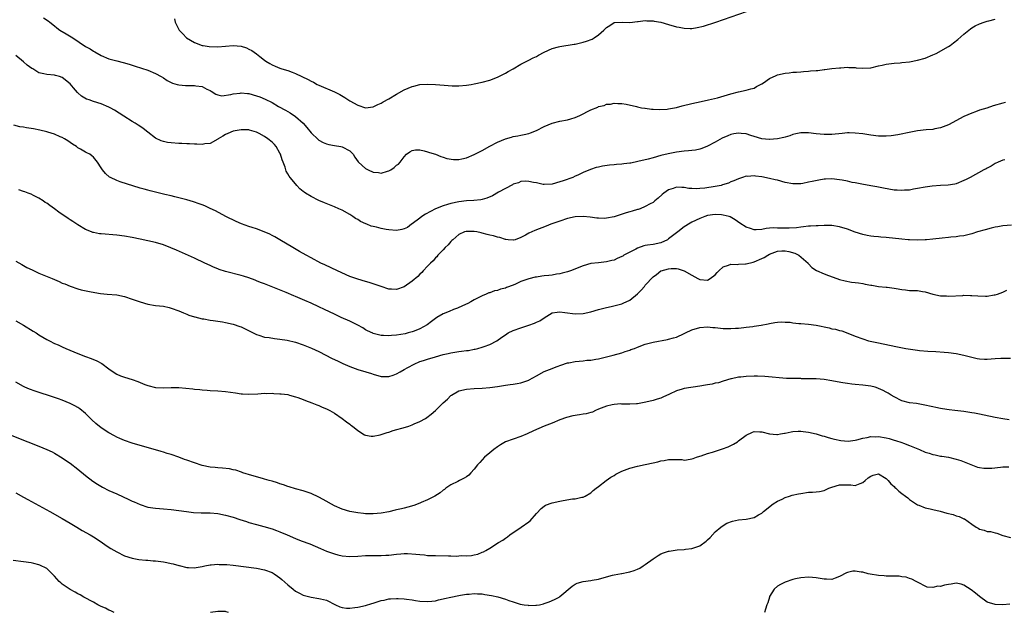
# Model space of a CAD drawing. Units: inches. Extents: x 2589000 to 2592000, y 1518000 to 1521000.
# Drawn here: x 2591300 to 2591553, y 1519351 to 1519504 of the extents above; entities that cross this region are included whole.
import ezdxf

# ---------------------------------------------------------------- set-up
doc = ezdxf.new("R2010")
doc.units = ezdxf.units.IN
doc.header["$MEASUREMENT"] = 0
doc.layers.add('LD25891518_10ft', color=82, linetype='Continuous')

msp = doc.modelspace()

# ---------------------------------------------------------------- linework, layer by layer
at = {"layer": 'LD25891518_10ft'}
for points, elevation in [([(2591339.9, 1519503.9), (2591340.08, 1519503), (2591341, 1519501.14), (2591341.05, 1519501), (2591342.04, 1519500.04), (2591342.94, 1519499), (2591345, 1519497.78), (2591347, 1519497.04), (2591347.2, 1519497), (2591348.78, 1519496.78), (2591351, 1519496.71), (2591355, 1519496.98), (2591357, 1519496.82), (2591358.38, 1519496.38), (2591359, 1519496.11), (2591359.75, 1519495.75), (2591361, 1519494.86), (2591361.8, 1519494.2), (2591363, 1519493.24), (2591363.36, 1519493), (2591364.42, 1519492.42), (2591365, 1519492.03), (2591365.73, 1519491.73), (2591367, 1519491.17), (2591367.46, 1519491), (2591369, 1519490.55), (2591370.17, 1519490.17), (2591371, 1519489.8), (2591372.66, 1519489), (2591374.29, 1519488.29), (2591375, 1519487.86), (2591375.61, 1519487.61), (2591376.61, 1519487), (2591377, 1519486.8), (2591381, 1519485.12), (2591382.4, 1519484.4), (2591383.67, 1519483.67), (2591385, 1519482.81), (2591387, 1519481.68), (2591389, 1519480.99), (2591391, 1519481.2), (2591392.19, 1519481.81), (2591393, 1519482.15), (2591393.52, 1519482.48), (2591395, 1519483.31), (2591397, 1519484.48), (2591399, 1519485.58), (2591400, 1519486), (2591401, 1519486.45), (2591401.45, 1519486.55), (2591403, 1519486.96), (2591405, 1519487.07), (2591407, 1519486.95), (2591409.23, 1519486.77), (2591411.35, 1519486.65), (2591413, 1519486.67), (2591415, 1519486.83), (2591416.18, 1519487), (2591417, 1519487.13), (2591419, 1519487.56), (2591421, 1519488.13), (2591423, 1519488.86), (2591423.32, 1519489), (2591425, 1519489.88), (2591425.7, 1519490.3), (2591427.01, 1519491), (2591429, 1519492.22), (2591430.51, 1519493), (2591431, 1519493.22), (2591432.16, 1519493.84), (2591433, 1519494.2), (2591433.51, 1519494.49), (2591435, 1519495.28), (2591437, 1519496.24), (2591438.71, 1519496.71), (2591439, 1519496.8), (2591442.66, 1519497.34), (2591443, 1519497.39), (2591444.3, 1519497.7), (2591445, 1519497.87), (2591445.86, 1519498.14), (2591447.31, 1519498.69), (2591447.87, 1519499), (2591449, 1519499.8), (2591450.33, 1519501), (2591450.69, 1519501.31), (2591451, 1519501.69), (2591451.87, 1519502.13), (2591453, 1519502.91), (2591455.04, 1519503.04), (2591457, 1519502.97), (2591459, 1519503.19), (2591459.19, 1519503.19), (2591461, 1519503.45), (2591461.38, 1519503.38), (2591463, 1519503.38), (2591463.29, 1519503.29), (2591465, 1519503.01), (2591467, 1519502.4), (2591469, 1519501.81), (2591469.7, 1519501.7), (2591471, 1519501.44), (2591472.58, 1519501.42), (2591473, 1519501.43), (2591474.38, 1519501.62), (2591476, 1519502), (2591479.12, 1519503), (2591489, 1519506.44)], 8340), ([(2591306.13, 1519504.13), (2591307.38, 1519503.38), (2591307.81, 1519503), (2591309, 1519502.1), (2591309.56, 1519501.56), (2591310.35, 1519501), (2591310.75, 1519500.75), (2591311, 1519500.65), (2591312.02, 1519500.02), (2591313.29, 1519499.29), (2591313.69, 1519499), (2591317, 1519496.76), (2591318.14, 1519496.14), (2591319, 1519495.58), (2591319.39, 1519495.39), (2591321, 1519494.47), (2591323, 1519493.62), (2591325, 1519493.05), (2591326.62, 1519492.62), (2591328.17, 1519492.17), (2591329.71, 1519491.71), (2591333, 1519490.64), (2591335, 1519489.81), (2591336.42, 1519489), (2591337, 1519488.65), (2591337.99, 1519487.99), (2591339, 1519487.49), (2591339.35, 1519487.35), (2591340.58, 1519487), (2591341, 1519486.86), (2591342.72, 1519486.72), (2591343.32, 1519486.68), (2591345, 1519486.7), (2591345.38, 1519486.62), (2591347, 1519486.43), (2591348.2, 1519485.8), (2591349, 1519485.44), (2591349.28, 1519485.28), (2591350.46, 1519484.46), (2591351, 1519484.29), (2591352.08, 1519484.08), (2591354.36, 1519484.36), (2591355, 1519484.56), (2591356.73, 1519484.73), (2591357, 1519484.79), (2591358.62, 1519484.62), (2591359, 1519484.62), (2591361, 1519484.08), (2591361.8, 1519483.8), (2591363.21, 1519483.21), (2591365, 1519482.3), (2591366.65, 1519481.35), (2591368.39, 1519480.39), (2591369, 1519480.01), (2591369.65, 1519479.65), (2591371, 1519478.77), (2591373.01, 1519477.01), (2591373.92, 1519475.92), (2591375, 1519474.55), (2591376.8, 1519472.8), (2591377, 1519472.65), (2591378.08, 1519472.08), (2591379, 1519471.66), (2591379.54, 1519471.54), (2591381, 1519471.24), (2591382.67, 1519471), (2591383, 1519470.93), (2591385, 1519469.93), (2591385.84, 1519469), (2591386.27, 1519468.27), (2591387.09, 1519467.09), (2591387.18, 1519467), (2591389, 1519465.34), (2591389.7, 1519465), (2591391, 1519464.43), (2591392.33, 1519464.33), (2591393, 1519464.15), (2591394.68, 1519464.68), (2591395, 1519464.72), (2591395.52, 1519465), (2591396.42, 1519465.58), (2591397, 1519466.17), (2591397.5, 1519466.5), (2591397.97, 1519467), (2591399, 1519468.39), (2591399.59, 1519469), (2591400.39, 1519469.61), (2591401, 1519470), (2591401.86, 1519470.14), (2591403, 1519470.12), (2591404.12, 1519469.88), (2591405, 1519469.61), (2591405.44, 1519469.44), (2591407.02, 1519469), (2591408.43, 1519468.43), (2591409, 1519468.28), (2591409.94, 1519467.94), (2591411.69, 1519467.68), (2591413, 1519467.7), (2591413.83, 1519467.83), (2591415, 1519468.09), (2591417, 1519468.93), (2591419, 1519469.99), (2591421, 1519471.1), (2591423, 1519472.16), (2591425, 1519473), (2591426.55, 1519473.45), (2591427, 1519473.56), (2591428.2, 1519473.8), (2591429, 1519473.92), (2591429.86, 1519474.14), (2591431, 1519474.35), (2591431.46, 1519474.54), (2591433, 1519475.09), (2591435, 1519476.18), (2591437, 1519477.06), (2591439, 1519477.55), (2591441, 1519477.87), (2591441.85, 1519478.15), (2591443, 1519478.48), (2591444.13, 1519479), (2591447, 1519480.45), (2591448.82, 1519481.18), (2591449, 1519481.28), (2591450.41, 1519481.59), (2591451, 1519481.87), (2591452.08, 1519481.92), (2591453, 1519482.19), (2591453.91, 1519482.09), (2591455, 1519482.12), (2591456.11, 1519481.89), (2591458.7, 1519481.3), (2591459, 1519481.2), (2591460.01, 1519481), (2591460.86, 1519480.86), (2591461, 1519480.85), (2591462.63, 1519480.63), (2591463, 1519480.63), (2591464.54, 1519480.54), (2591466.65, 1519480.65), (2591467, 1519480.69), (2591469, 1519481.03), (2591470.53, 1519481.47), (2591473, 1519482.12), (2591475.36, 1519482.64), (2591477.26, 1519483), (2591479.57, 1519483.57), (2591483, 1519484.6), (2591485, 1519485.1), (2591487, 1519485.51), (2591488.15, 1519485.85), (2591489, 1519486.07), (2591489.58, 1519486.42), (2591491, 1519487.15), (2591491.4, 1519487.4), (2591493, 1519488.48), (2591494.67, 1519489.33), (2591495, 1519489.43), (2591497, 1519489.9), (2591498.06, 1519489.94), (2591499, 1519490.12), (2591499.89, 1519490.11), (2591501, 1519490.28), (2591501.7, 1519490.3), (2591503, 1519490.44), (2591503.54, 1519490.46), (2591505, 1519490.61), (2591505.39, 1519490.61), (2591507, 1519490.83), (2591507.17, 1519490.83), (2591509, 1519491.07), (2591511, 1519491.3), (2591511.28, 1519491.28), (2591513, 1519491.42), (2591513.36, 1519491.36), (2591515, 1519491.32), (2591515.28, 1519491.28), (2591517, 1519491.17), (2591519, 1519491.31), (2591521, 1519491.75), (2591521.98, 1519491.98), (2591523, 1519492.17), (2591524.38, 1519492.38), (2591525, 1519492.43), (2591526.59, 1519492.59), (2591527, 1519492.61), (2591529, 1519492.84), (2591531, 1519493.2), (2591533, 1519493.79), (2591535, 1519494.61), (2591535.85, 1519495), (2591539, 1519496.73), (2591539.47, 1519497), (2591540.33, 1519497.67), (2591541.41, 1519498.59), (2591543, 1519499.97), (2591544.69, 1519501.31), (2591545, 1519501.53), (2591545.91, 1519502.09), (2591547, 1519502.64), (2591548.19, 1519503), (2591549, 1519503.26), (2591549.41, 1519503.41), (2591551, 1519503.81)], 8350), ([(2591553.66, 1519482.34), (2591553, 1519482.18), (2591550.55, 1519481.45), (2591548.92, 1519480.92), (2591547, 1519480.35), (2591545.93, 1519479.93), (2591545, 1519479.61), (2591543, 1519478.7), (2591539, 1519476.63), (2591537, 1519475.83), (2591535.54, 1519475.54), (2591535, 1519475.42), (2591533.27, 1519475.27), (2591531, 1519475.02), (2591529.31, 1519474.69), (2591526.02, 1519473.98), (2591524.27, 1519473.73), (2591523, 1519473.65), (2591522.37, 1519473.63), (2591521, 1519473.66), (2591519, 1519473.9), (2591517, 1519474.24), (2591515, 1519474.48), (2591513.5, 1519474.5), (2591513, 1519474.49), (2591511.63, 1519474.37), (2591509, 1519474.09), (2591507, 1519474.08), (2591505, 1519474.28), (2591503, 1519474.53), (2591501, 1519474.53), (2591499.76, 1519474.24), (2591499, 1519474.09), (2591498.22, 1519473.78), (2591497, 1519473.44), (2591496.67, 1519473.33), (2591495, 1519472.98), (2591493, 1519472.82), (2591492.84, 1519472.84), (2591491, 1519473), (2591489, 1519473.61), (2591488.17, 1519473.83), (2591487, 1519474.23), (2591485.63, 1519474.37), (2591485, 1519474.46), (2591483.75, 1519474.25), (2591483, 1519474.11), (2591482.2, 1519473.8), (2591480.81, 1519473.19), (2591479, 1519472.16), (2591477, 1519471.06), (2591475.52, 1519470.48), (2591475, 1519470.3), (2591473.9, 1519470.1), (2591473, 1519469.98), (2591472.11, 1519469.89), (2591471, 1519469.82), (2591469, 1519469.56), (2591466.88, 1519469.12), (2591465, 1519468.65), (2591463, 1519468.12), (2591461.78, 1519467.78), (2591459.11, 1519467.11), (2591457.24, 1519466.76), (2591457, 1519466.68), (2591455.46, 1519466.54), (2591455, 1519466.43), (2591453.63, 1519466.37), (2591453, 1519466.29), (2591451.78, 1519466.22), (2591450.03, 1519465.97), (2591449, 1519465.73), (2591448.39, 1519465.61), (2591446.9, 1519465.1), (2591445, 1519464.32), (2591443.64, 1519463.64), (2591443, 1519463.34), (2591442.36, 1519463), (2591439.83, 1519462.17), (2591439, 1519461.87), (2591437, 1519461.32), (2591435, 1519461.22), (2591434.74, 1519461.26), (2591433, 1519461.62), (2591432.26, 1519461.74), (2591431, 1519462.04), (2591430.08, 1519462.08), (2591429, 1519461.96), (2591428.35, 1519461.65), (2591427, 1519461.29), (2591426.83, 1519461.17), (2591425, 1519460.22), (2591423.25, 1519459.25), (2591421.68, 1519458.32), (2591420.27, 1519457.73), (2591419, 1519457.38), (2591418.69, 1519457.31), (2591416.89, 1519457.11), (2591414.98, 1519457.02), (2591413, 1519456.79), (2591411, 1519456.37), (2591410.07, 1519456.06), (2591409, 1519455.77), (2591407.03, 1519454.97), (2591404.44, 1519453.56), (2591403.5, 1519453), (2591403, 1519452.59), (2591401, 1519451.09), (2591400.84, 1519451), (2591399.81, 1519450.19), (2591399, 1519449.82), (2591398.38, 1519449.62), (2591397, 1519449.42), (2591395, 1519449.51), (2591394.36, 1519449.64), (2591393, 1519449.87), (2591391.8, 1519450.2), (2591391, 1519450.37), (2591390.5, 1519450.5), (2591389.34, 1519451), (2591389.09, 1519451.09), (2591387.73, 1519451.73), (2591387, 1519452.19), (2591386.48, 1519452.48), (2591385.77, 1519453), (2591385, 1519453.47), (2591383, 1519454.58), (2591382.13, 1519455), (2591381, 1519455.5), (2591378.5, 1519456.5), (2591377, 1519457.14), (2591375, 1519458.12), (2591373.54, 1519459), (2591373.23, 1519459.23), (2591373, 1519459.44), (2591372.15, 1519460.15), (2591371.33, 1519461), (2591371, 1519461.37), (2591369.66, 1519463), (2591369.35, 1519463.35), (2591369, 1519464.01), (2591368.61, 1519464.62), (2591368.5, 1519465), (2591368.34, 1519465.66), (2591367.8, 1519467), (2591367.55, 1519467.55), (2591367.16, 1519469), (2591367, 1519469.32), (2591366.05, 1519471), (2591365.56, 1519471.56), (2591365, 1519472.1), (2591363.9, 1519473), (2591363, 1519473.61), (2591361.68, 1519474.32), (2591361, 1519474.66), (2591359.19, 1519475.19), (2591359, 1519475.26), (2591357, 1519475.34), (2591355, 1519475), (2591353.6, 1519474.4), (2591353, 1519474.09), (2591352.3, 1519473.7), (2591351.14, 1519473), (2591351, 1519472.89), (2591349, 1519471.82), (2591347.7, 1519471.7), (2591347, 1519471.52), (2591345.62, 1519471.62), (2591345, 1519471.58), (2591343.69, 1519471.69), (2591343, 1519471.7), (2591341.79, 1519471.79), (2591341, 1519471.81), (2591339, 1519471.95), (2591338.08, 1519472.08), (2591337, 1519472.3), (2591336.47, 1519472.47), (2591335, 1519473.19), (2591333, 1519474.69), (2591332.62, 1519475), (2591331.7, 1519475.7), (2591330.51, 1519476.51), (2591329.74, 1519477), (2591329, 1519477.44), (2591326.8, 1519478.8), (2591325.6, 1519479.6), (2591324.39, 1519480.39), (2591323.35, 1519481), (2591323, 1519481.18), (2591321, 1519481.96), (2591319, 1519482.58), (2591317.92, 1519483), (2591317.23, 1519483.23), (2591315.93, 1519483.93), (2591315, 1519484.82), (2591314.9, 1519484.9), (2591313.89, 1519486.11), (2591313, 1519487.14), (2591311, 1519488.76), (2591310.3, 1519489), (2591309.28, 1519489.28), (2591309, 1519489.34), (2591307, 1519489.53), (2591306.27, 1519489.73), (2591305, 1519490.01), (2591303.38, 1519491), (2591303.13, 1519491.13), (2591301.96, 1519491.96), (2591301, 1519492.83), (2591299, 1519494.45)], 8360), ([(2591553.54, 1519467.54), (2591553, 1519467.48), (2591551.77, 1519467), (2591551, 1519466.61), (2591550.02, 1519465.98), (2591549, 1519465.46), (2591548.72, 1519465.28), (2591548.15, 1519465), (2591544.6, 1519463), (2591543.53, 1519462.47), (2591543, 1519462.22), (2591541, 1519461.43), (2591540.66, 1519461.34), (2591538.97, 1519461.03), (2591536.95, 1519460.95), (2591534.81, 1519460.81), (2591533, 1519460.55), (2591531, 1519460.17), (2591530, 1519460), (2591529, 1519459.8), (2591527.74, 1519459.74), (2591527, 1519459.65), (2591525.78, 1519459.78), (2591525, 1519459.8), (2591522.26, 1519460.26), (2591521, 1519460.53), (2591520.59, 1519460.59), (2591519, 1519460.9), (2591516.72, 1519461.28), (2591515, 1519461.62), (2591514.24, 1519461.76), (2591513, 1519462.07), (2591511.69, 1519462.31), (2591511, 1519462.46), (2591509, 1519462.66), (2591507.39, 1519462.61), (2591507, 1519462.58), (2591505.63, 1519462.37), (2591503.97, 1519462.03), (2591503, 1519461.8), (2591501.5, 1519461.5), (2591501, 1519461.42), (2591499, 1519461.36), (2591497, 1519461.74), (2591495, 1519462.3), (2591494.41, 1519462.41), (2591493, 1519462.81), (2591491, 1519463.19), (2591489.35, 1519463.35), (2591489, 1519463.42), (2591487.32, 1519463.32), (2591487, 1519463.33), (2591486, 1519463), (2591485, 1519462.72), (2591483.82, 1519462.18), (2591483, 1519461.88), (2591482.4, 1519461.6), (2591480.9, 1519461.1), (2591480.49, 1519461), (2591479, 1519460.73), (2591476.31, 1519460.31), (2591475, 1519460.18), (2591474.12, 1519460.12), (2591473, 1519460.2), (2591472.21, 1519460.21), (2591471, 1519460.46), (2591470.41, 1519460.41), (2591469, 1519460.5), (2591468.19, 1519460.19), (2591467, 1519459.81), (2591465.74, 1519459), (2591465.34, 1519458.66), (2591464.32, 1519457.68), (2591463.5, 1519457), (2591463, 1519456.62), (2591462.22, 1519456.22), (2591461, 1519455.52), (2591459.72, 1519455), (2591459.18, 1519454.82), (2591459, 1519454.77), (2591457.66, 1519454.34), (2591457, 1519454.16), (2591456.11, 1519453.89), (2591453, 1519452.9), (2591451, 1519452.53), (2591450.51, 1519452.51), (2591449, 1519452.52), (2591448.55, 1519452.55), (2591446.79, 1519452.79), (2591445, 1519453), (2591443, 1519452.9), (2591441, 1519452.46), (2591439, 1519451.82), (2591436.72, 1519451), (2591435.5, 1519450.5), (2591432.59, 1519449.41), (2591431, 1519448.67), (2591430.21, 1519448.22), (2591429, 1519447.54), (2591427.51, 1519447), (2591427.11, 1519446.89), (2591427, 1519446.86), (2591425.72, 1519447), (2591425.09, 1519447.09), (2591425, 1519447.08), (2591423.57, 1519447.57), (2591423, 1519447.68), (2591421.97, 1519447.97), (2591421, 1519448.22), (2591420.35, 1519448.35), (2591419, 1519448.72), (2591418.74, 1519448.74), (2591417.65, 1519449), (2591417, 1519449.13), (2591416.86, 1519449.14), (2591415, 1519449.16), (2591414.87, 1519449.13), (2591414.47, 1519449), (2591413, 1519448.36), (2591411.45, 1519447), (2591411.23, 1519446.77), (2591411, 1519446.57), (2591410.29, 1519445.71), (2591409.55, 1519445), (2591409, 1519444.44), (2591407.66, 1519443), (2591407.37, 1519442.63), (2591407, 1519442.32), (2591406.41, 1519441.59), (2591405.77, 1519441), (2591405, 1519440.21), (2591403.86, 1519439), (2591403.47, 1519438.53), (2591403, 1519438.14), (2591402.45, 1519437.55), (2591401, 1519436.29), (2591399, 1519434.91), (2591397, 1519434.19), (2591395.73, 1519434.27), (2591395, 1519434.27), (2591393, 1519434.94), (2591391.48, 1519435.48), (2591389.95, 1519435.96), (2591389, 1519436.21), (2591387, 1519436.81), (2591385, 1519437.57), (2591381.79, 1519439), (2591378.53, 1519440.53), (2591377.54, 1519441), (2591375, 1519442.32), (2591373.72, 1519443), (2591372, 1519444), (2591370.3, 1519445), (2591367, 1519447), (2591365.72, 1519447.72), (2591365, 1519448.11), (2591364.4, 1519448.4), (2591362.94, 1519449.06), (2591361, 1519449.77), (2591359.82, 1519450.18), (2591359, 1519450.44), (2591357.12, 1519451.12), (2591355.74, 1519451.74), (2591353.11, 1519453), (2591350.43, 1519454.43), (2591349.07, 1519455.07), (2591347.7, 1519455.7), (2591347, 1519455.95), (2591346.25, 1519456.25), (2591344.75, 1519456.75), (2591343, 1519457.27), (2591341, 1519457.82), (2591339.94, 1519458.06), (2591339, 1519458.3), (2591337.34, 1519458.66), (2591335, 1519459.21), (2591333.61, 1519459.61), (2591333, 1519459.75), (2591332.04, 1519460.04), (2591331, 1519460.32), (2591325.88, 1519461.88), (2591325, 1519462.24), (2591323.42, 1519463), (2591323.15, 1519463.15), (2591322.07, 1519464.07), (2591321.31, 1519465), (2591321, 1519465.51), (2591320.02, 1519467), (2591319, 1519468.28), (2591318.61, 1519468.61), (2591318.06, 1519469), (2591317.34, 1519469.34), (2591317, 1519469.51), (2591315.7, 1519470.3), (2591315, 1519470.7), (2591314.65, 1519471), (2591313.64, 1519471.64), (2591312.45, 1519472.45), (2591311.6, 1519473), (2591311, 1519473.31), (2591310.48, 1519473.51), (2591309, 1519474.16), (2591307.3, 1519474.7), (2591307, 1519474.81), (2591305.24, 1519475.24), (2591303.55, 1519475.56), (2591303, 1519475.68), (2591301.81, 1519475.81), (2591301, 1519476.01), (2591300.09, 1519476.09), (2591298.52, 1519476.52)], 8370), ([(2591555.21, 1519450.79), (2591553, 1519450.62), (2591551.67, 1519450.33), (2591551, 1519450.23), (2591549.99, 1519449.99), (2591548.46, 1519449.54), (2591546.48, 1519449), (2591545, 1519448.49), (2591544.37, 1519448.37), (2591543, 1519447.99), (2591541.88, 1519447.88), (2591541, 1519447.72), (2591539.63, 1519447.63), (2591539, 1519447.56), (2591537.42, 1519447.42), (2591535, 1519447.15), (2591533.34, 1519447), (2591533, 1519446.97), (2591531, 1519446.9), (2591529, 1519446.97), (2591528.61, 1519447), (2591527, 1519447.14), (2591523, 1519447.54), (2591521.64, 1519447.64), (2591521, 1519447.71), (2591519.81, 1519447.81), (2591519, 1519447.93), (2591518.09, 1519448.09), (2591517, 1519448.31), (2591515, 1519448.94), (2591513, 1519449.7), (2591511, 1519450.35), (2591509, 1519450.66), (2591507.37, 1519450.63), (2591507, 1519450.65), (2591505.46, 1519450.54), (2591505, 1519450.54), (2591503.54, 1519450.46), (2591503, 1519450.46), (2591501.69, 1519450.31), (2591501, 1519450.28), (2591499.91, 1519450.09), (2591498.03, 1519449.97), (2591497, 1519449.95), (2591495.99, 1519450.01), (2591495, 1519450.01), (2591493.94, 1519450.06), (2591493, 1519449.94), (2591492.07, 1519449.93), (2591491, 1519449.68), (2591489.54, 1519449.54), (2591489, 1519449.59), (2591488.07, 1519449.93), (2591487, 1519450.2), (2591485.31, 1519451.31), (2591484.16, 1519452.16), (2591482.88, 1519452.88), (2591482.55, 1519453), (2591481, 1519453.37), (2591480.62, 1519453.38), (2591479, 1519453.51), (2591477, 1519453.22), (2591476.33, 1519453), (2591475, 1519452.48), (2591473, 1519451.54), (2591472.11, 1519451), (2591471.43, 1519450.57), (2591471, 1519450.32), (2591469.34, 1519449), (2591469, 1519448.77), (2591467, 1519447.2), (2591466.69, 1519447), (2591465, 1519446.21), (2591463, 1519445.81), (2591461.58, 1519445.58), (2591461, 1519445.5), (2591460.59, 1519445.41), (2591459, 1519444.82), (2591458.58, 1519444.58), (2591457, 1519443.78), (2591455.51, 1519443), (2591455.19, 1519442.81), (2591455, 1519442.66), (2591453.8, 1519442.2), (2591453, 1519441.76), (2591452.36, 1519441.64), (2591451, 1519441.27), (2591449, 1519441.08), (2591447, 1519440.85), (2591445, 1519440.3), (2591441.77, 1519439), (2591441, 1519438.74), (2591439.63, 1519438.37), (2591439, 1519438.23), (2591438.12, 1519438.12), (2591437, 1519437.92), (2591436.21, 1519437.79), (2591435, 1519437.69), (2591434.39, 1519437.61), (2591433, 1519437.39), (2591432.65, 1519437.35), (2591431, 1519436.94), (2591429, 1519436.22), (2591427.58, 1519435.58), (2591427, 1519435.34), (2591425.31, 1519434.69), (2591425, 1519434.55), (2591423.75, 1519434.25), (2591423, 1519433.95), (2591422.18, 1519433.82), (2591421, 1519433.37), (2591420.71, 1519433.29), (2591420.09, 1519433), (2591419, 1519432.57), (2591417, 1519431.52), (2591416.11, 1519431), (2591415.38, 1519430.62), (2591414.01, 1519430.01), (2591412.64, 1519429.36), (2591411.68, 1519429), (2591410.55, 1519428.55), (2591409, 1519427.9), (2591407.38, 1519427), (2591407, 1519426.75), (2591406.02, 1519425.98), (2591404.87, 1519425.12), (2591403, 1519424.04), (2591401.5, 1519423.5), (2591401, 1519423.28), (2591399.95, 1519423), (2591399.19, 1519422.81), (2591397, 1519422.43), (2591395.67, 1519422.33), (2591395, 1519422.26), (2591393.64, 1519422.36), (2591393, 1519422.37), (2591391, 1519422.86), (2591390.9, 1519422.9), (2591389.55, 1519423.55), (2591389, 1519423.84), (2591388.29, 1519424.29), (2591387, 1519425.03), (2591385, 1519426.07), (2591382.77, 1519427), (2591381, 1519427.81), (2591378.46, 1519429), (2591377, 1519429.71), (2591375, 1519430.65), (2591373.38, 1519431.38), (2591371, 1519432.41), (2591370.58, 1519432.58), (2591368.58, 1519433.42), (2591365.2, 1519434.8), (2591363, 1519435.68), (2591362.03, 1519436.03), (2591361, 1519436.45), (2591360.58, 1519436.58), (2591359, 1519437.17), (2591357.59, 1519437.59), (2591357, 1519437.78), (2591353, 1519438.85), (2591351.37, 1519439.37), (2591351, 1519439.5), (2591349.94, 1519439.94), (2591349, 1519440.35), (2591347.66, 1519441), (2591345, 1519442.24), (2591340.35, 1519444.35), (2591338.95, 1519444.95), (2591337, 1519445.68), (2591335, 1519446.29), (2591333, 1519446.76), (2591331, 1519447.18), (2591329, 1519447.56), (2591327, 1519447.91), (2591325, 1519448.18), (2591321, 1519448.5), (2591320.55, 1519448.55), (2591319, 1519448.84), (2591318.87, 1519448.87), (2591318.53, 1519449), (2591317, 1519449.62), (2591315, 1519450.81), (2591313.68, 1519451.68), (2591313, 1519452.15), (2591312.48, 1519452.48), (2591310.13, 1519454.13), (2591309, 1519455), (2591307.8, 1519455.8), (2591307, 1519456.42), (2591306.62, 1519456.62), (2591306.08, 1519457), (2591305, 1519457.68), (2591303.57, 1519458.43), (2591303, 1519458.71), (2591302.24, 1519459), (2591301.32, 1519459.32), (2591301, 1519459.45), (2591299.81, 1519459.81)], 8380), ([(2591299, 1519441.5), (2591300.59, 1519440.59), (2591301.88, 1519439.88), (2591303.21, 1519439.21), (2591305, 1519438.4), (2591308.37, 1519437), (2591310.22, 1519436.22), (2591311, 1519435.85), (2591311.63, 1519435.63), (2591313, 1519435.04), (2591315, 1519434.36), (2591315.88, 1519434.12), (2591318.44, 1519433.56), (2591320.84, 1519433.16), (2591322.54, 1519433), (2591325, 1519432.81), (2591327, 1519432.39), (2591329, 1519431.7), (2591331, 1519430.97), (2591333, 1519430.4), (2591335, 1519430.09), (2591336.04, 1519429.96), (2591337, 1519429.86), (2591338.48, 1519429.52), (2591339, 1519429.42), (2591341, 1519428.67), (2591342.14, 1519428.14), (2591343, 1519427.86), (2591343.58, 1519427.58), (2591345, 1519427.18), (2591345.13, 1519427.13), (2591347, 1519426.67), (2591347.39, 1519426.61), (2591349, 1519426.29), (2591349.8, 1519426.2), (2591351, 1519425.99), (2591352.18, 1519425.82), (2591353, 1519425.68), (2591355, 1519425.24), (2591356.7, 1519424.7), (2591357, 1519424.58), (2591358.09, 1519424.09), (2591360.1, 1519423), (2591361, 1519422.56), (2591361.6, 1519422.4), (2591363, 1519421.95), (2591364.2, 1519421.8), (2591365.58, 1519421.58), (2591367, 1519421.42), (2591368.89, 1519421.11), (2591371, 1519420.62), (2591373, 1519419.96), (2591375.1, 1519419.1), (2591377, 1519418.21), (2591380.44, 1519416.44), (2591381.78, 1519415.78), (2591383.15, 1519415.15), (2591385, 1519414.34), (2591387, 1519413.6), (2591389.09, 1519413), (2591390.56, 1519412.56), (2591391, 1519412.39), (2591393, 1519411.81), (2591393.75, 1519411.75), (2591395, 1519411.77), (2591396.12, 1519412.12), (2591397, 1519412.47), (2591397.89, 1519413), (2591399, 1519413.57), (2591399.89, 1519414.11), (2591401.5, 1519415), (2591403, 1519415.63), (2591403.91, 1519415.91), (2591405, 1519416.27), (2591407, 1519416.82), (2591409, 1519417.42), (2591410.26, 1519417.74), (2591411, 1519417.91), (2591413, 1519418.2), (2591413.73, 1519418.27), (2591415, 1519418.45), (2591415.51, 1519418.49), (2591417, 1519418.79), (2591417.19, 1519418.81), (2591417.95, 1519419), (2591419, 1519419.3), (2591419.53, 1519419.53), (2591421, 1519420.05), (2591422.77, 1519421), (2591424.11, 1519421.89), (2591425, 1519422.55), (2591425.74, 1519423), (2591427, 1519423.62), (2591429, 1519424.33), (2591431, 1519424.98), (2591432.49, 1519425.51), (2591433, 1519425.76), (2591433.86, 1519426.14), (2591435, 1519426.92), (2591437, 1519428.14), (2591438.35, 1519428.35), (2591439, 1519428.47), (2591440.26, 1519428.26), (2591443, 1519427.88), (2591445, 1519427.99), (2591447, 1519428.43), (2591448.99, 1519429), (2591451, 1519429.54), (2591452.19, 1519429.81), (2591455, 1519430.53), (2591455.34, 1519430.66), (2591457, 1519431.42), (2591458.96, 1519433.04), (2591459.97, 1519434.03), (2591460.76, 1519435), (2591461, 1519435.28), (2591463, 1519437.42), (2591463.92, 1519438.08), (2591465, 1519438.98), (2591465.05, 1519439), (2591467, 1519439.52), (2591467.63, 1519439.63), (2591469, 1519439.58), (2591469.48, 1519439.48), (2591471, 1519438.96), (2591473, 1519437.84), (2591474.55, 1519437), (2591475, 1519436.79), (2591477, 1519436.61), (2591477.67, 1519437), (2591479, 1519437.97), (2591479.46, 1519438.54), (2591479.9, 1519439), (2591481, 1519440.03), (2591482.44, 1519440.44), (2591483, 1519440.71), (2591484.65, 1519440.65), (2591485, 1519440.71), (2591486.77, 1519440.77), (2591487, 1519440.81), (2591488.76, 1519441.24), (2591489, 1519441.28), (2591491, 1519442.13), (2591491.6, 1519442.4), (2591492.53, 1519443), (2591493, 1519443.26), (2591495, 1519444.05), (2591496.14, 1519444.14), (2591497, 1519444.17), (2591497.97, 1519443.98), (2591499.5, 1519443.5), (2591500.52, 1519443), (2591502.88, 1519441), (2591503, 1519440.83), (2591503.82, 1519439.82), (2591505.04, 1519439.04), (2591507, 1519438.23), (2591508.17, 1519437.83), (2591509.36, 1519437.36), (2591511, 1519436.77), (2591512.39, 1519436.39), (2591514.1, 1519436.1), (2591515, 1519436.03), (2591515.87, 1519435.87), (2591517, 1519435.7), (2591517.59, 1519435.59), (2591519, 1519435.28), (2591519.26, 1519435.26), (2591521.03, 1519434.97), (2591523, 1519434.81), (2591523.25, 1519434.75), (2591525, 1519434.54), (2591525.59, 1519434.41), (2591527, 1519434.15), (2591527.92, 1519434.08), (2591529, 1519433.95), (2591531, 1519433.89), (2591532.33, 1519433.67), (2591533, 1519433.61), (2591535, 1519433), (2591537, 1519432.59), (2591538.52, 1519432.52), (2591539, 1519432.48), (2591542.67, 1519432.67), (2591543, 1519432.7), (2591544.64, 1519432.64), (2591545, 1519432.67), (2591546.54, 1519432.54), (2591548.51, 1519432.51), (2591549, 1519432.48), (2591550.78, 1519432.78), (2591551, 1519432.8), (2591551.62, 1519433), (2591553, 1519433.52), (2591554.02, 1519433.98)], 8390), ([(2591299, 1519426.1), (2591301, 1519425), (2591303.49, 1519423.49), (2591304.24, 1519423), (2591305, 1519422.53), (2591307, 1519421.35), (2591307.66, 1519421), (2591309, 1519420.32), (2591309.92, 1519419.92), (2591311, 1519419.4), (2591311.92, 1519419), (2591315, 1519417.71), (2591317, 1519416.94), (2591318.42, 1519416.42), (2591319.85, 1519415.84), (2591321.15, 1519415.15), (2591323, 1519413.79), (2591324.11, 1519413), (2591325, 1519412.4), (2591325.99, 1519411.99), (2591327, 1519411.59), (2591329, 1519410.97), (2591330.47, 1519410.47), (2591332.27, 1519409.73), (2591333, 1519409.46), (2591335, 1519408.96), (2591337, 1519408.89), (2591339, 1519408.97), (2591341, 1519408.94), (2591342.77, 1519408.77), (2591344.58, 1519408.58), (2591345, 1519408.51), (2591346.41, 1519408.41), (2591347, 1519408.33), (2591348.27, 1519408.27), (2591349, 1519408.21), (2591351, 1519408.1), (2591353, 1519407.94), (2591355.59, 1519407.59), (2591357, 1519407.35), (2591357.34, 1519407.34), (2591359, 1519407.2), (2591361.33, 1519407.33), (2591363, 1519407.46), (2591363.44, 1519407.44), (2591365, 1519407.47), (2591365.42, 1519407.42), (2591367, 1519407.36), (2591367.31, 1519407.31), (2591369, 1519407.11), (2591369.45, 1519407), (2591371, 1519406.58), (2591371.63, 1519406.37), (2591373, 1519405.85), (2591373.58, 1519405.58), (2591375.24, 1519405), (2591376.46, 1519404.46), (2591377, 1519404.28), (2591377.89, 1519403.89), (2591379, 1519403.43), (2591379.85, 1519403), (2591381, 1519402.32), (2591382.99, 1519401), (2591384.1, 1519400.1), (2591385, 1519399.49), (2591385.27, 1519399.27), (2591385.63, 1519399), (2591387, 1519397.89), (2591388.79, 1519396.79), (2591389, 1519396.7), (2591390.44, 1519396.44), (2591391, 1519396.42), (2591392.8, 1519396.8), (2591393, 1519396.85), (2591394.61, 1519397.39), (2591395, 1519397.49), (2591396.15, 1519397.85), (2591399.27, 1519398.73), (2591400.14, 1519399), (2591401, 1519399.3), (2591401.56, 1519399.56), (2591403, 1519400.16), (2591404.42, 1519401), (2591404.77, 1519401.23), (2591405.92, 1519402.08), (2591407, 1519403.07), (2591409, 1519405.03), (2591410.07, 1519405.93), (2591411, 1519406.92), (2591411.1, 1519407), (2591413, 1519408.05), (2591415, 1519408.51), (2591417, 1519408.69), (2591419, 1519408.82), (2591420.99, 1519408.99), (2591423, 1519409.22), (2591424.53, 1519409.47), (2591425, 1519409.51), (2591426.27, 1519409.73), (2591427, 1519409.82), (2591428.01, 1519409.99), (2591429, 1519410.19), (2591430.78, 1519410.78), (2591431, 1519410.84), (2591431.11, 1519410.89), (2591433, 1519411.98), (2591435, 1519413.06), (2591436.38, 1519413.62), (2591438.32, 1519414.32), (2591439.3, 1519414.7), (2591441, 1519415.29), (2591441.33, 1519415.33), (2591443, 1519415.68), (2591445, 1519415.84), (2591445.95, 1519415.95), (2591447, 1519416.03), (2591448.26, 1519416.26), (2591449, 1519416.37), (2591451, 1519416.83), (2591452.73, 1519417.27), (2591455, 1519417.9), (2591455.8, 1519418.2), (2591457, 1519418.56), (2591457.3, 1519418.7), (2591458.2, 1519419), (2591459, 1519419.33), (2591461, 1519420.07), (2591463, 1519420.61), (2591466.69, 1519421.31), (2591467, 1519421.38), (2591468.28, 1519421.72), (2591469, 1519421.93), (2591471, 1519422.83), (2591471.32, 1519423), (2591473, 1519423.79), (2591475, 1519424.44), (2591477, 1519424.57), (2591478.41, 1519424.41), (2591479, 1519424.37), (2591481, 1519424.17), (2591483, 1519424.12), (2591484.2, 1519424.2), (2591485, 1519424.23), (2591486.4, 1519424.4), (2591487, 1519424.45), (2591488.7, 1519424.7), (2591489, 1519424.73), (2591490.79, 1519425), (2591492.63, 1519425.37), (2591493, 1519425.46), (2591494.3, 1519425.7), (2591495, 1519425.79), (2591496.13, 1519425.87), (2591497, 1519425.79), (2591498.26, 1519425.74), (2591499, 1519425.58), (2591500.53, 1519425.47), (2591501, 1519425.39), (2591503, 1519425.26), (2591505, 1519425.02), (2591508.28, 1519424.28), (2591509, 1519424.08), (2591509.95, 1519423.95), (2591511, 1519423.6), (2591511.55, 1519423.55), (2591513.1, 1519422.9), (2591515, 1519422.19), (2591517, 1519421.49), (2591518.43, 1519421), (2591521, 1519420.44), (2591525.5, 1519419.5), (2591528.07, 1519419), (2591529.2, 1519418.8), (2591531, 1519418.53), (2591531.54, 1519418.46), (2591533.7, 1519418.3), (2591535.79, 1519418.21), (2591537.91, 1519418.09), (2591539, 1519418), (2591541, 1519417.73), (2591543, 1519417.3), (2591545, 1519416.73), (2591546.43, 1519416.43), (2591547, 1519416.29), (2591548.27, 1519416.27), (2591549, 1519416.23), (2591551, 1519416.41), (2591552.48, 1519416.48), (2591553, 1519416.5), (2591555, 1519416.5)], 8400), ([(2591554.66, 1519400.66), (2591553, 1519400.9), (2591551, 1519401.25), (2591548.16, 1519401.84), (2591547, 1519402.11), (2591545.67, 1519402.33), (2591545, 1519402.47), (2591543, 1519402.73), (2591540.62, 1519403), (2591539.18, 1519403.18), (2591537.44, 1519403.44), (2591537, 1519403.53), (2591535.76, 1519403.76), (2591535, 1519403.95), (2591532.53, 1519404.53), (2591530.81, 1519404.81), (2591529, 1519405.04), (2591527, 1519405.56), (2591525, 1519406.55), (2591524.27, 1519407), (2591523.47, 1519407.47), (2591523, 1519407.71), (2591522.17, 1519408.17), (2591521, 1519408.72), (2591520.8, 1519408.8), (2591520.13, 1519409), (2591519, 1519409.32), (2591517, 1519409.57), (2591515, 1519409.71), (2591514.18, 1519409.82), (2591513, 1519409.95), (2591511.83, 1519410.17), (2591510.41, 1519410.41), (2591509, 1519410.68), (2591507, 1519410.97), (2591505, 1519411.14), (2591503, 1519411.22), (2591501.22, 1519411.22), (2591501, 1519411.24), (2591499.23, 1519411.23), (2591499, 1519411.25), (2591497.31, 1519411.31), (2591495.45, 1519411.46), (2591493.63, 1519411.63), (2591491.78, 1519411.78), (2591489.86, 1519411.86), (2591489, 1519411.87), (2591487, 1519411.81), (2591485.62, 1519411.62), (2591485, 1519411.58), (2591483.16, 1519411.16), (2591483, 1519411.14), (2591481, 1519410.57), (2591479.82, 1519410.18), (2591479, 1519410.09), (2591478.19, 1519409.81), (2591477, 1519409.65), (2591476.49, 1519409.51), (2591475, 1519409.26), (2591471, 1519408.69), (2591470.5, 1519408.5), (2591469, 1519408.12), (2591467.25, 1519407.25), (2591465.53, 1519406.47), (2591465, 1519406.22), (2591464.04, 1519405.96), (2591463, 1519405.6), (2591461.15, 1519405.15), (2591459, 1519404.76), (2591458.77, 1519404.77), (2591457, 1519404.65), (2591456.7, 1519404.7), (2591455, 1519404.69), (2591454.71, 1519404.71), (2591453, 1519404.59), (2591452.48, 1519404.48), (2591451, 1519404.14), (2591449, 1519403.33), (2591448.21, 1519403), (2591447.38, 1519402.62), (2591447, 1519402.5), (2591445.8, 1519402.2), (2591445, 1519402.06), (2591444.07, 1519401.93), (2591442.34, 1519401.66), (2591440.75, 1519401.25), (2591439, 1519400.62), (2591437, 1519399.8), (2591435, 1519398.97), (2591432.23, 1519397.77), (2591430.58, 1519397), (2591429, 1519396.36), (2591427, 1519395.68), (2591425.05, 1519394.95), (2591423.78, 1519394.22), (2591423, 1519393.7), (2591422.01, 1519393), (2591421, 1519392.13), (2591419.65, 1519391), (2591419, 1519390.32), (2591418.4, 1519389.6), (2591417.82, 1519389), (2591417, 1519387.94), (2591416.11, 1519387), (2591415.59, 1519386.41), (2591415, 1519385.96), (2591414.43, 1519385.57), (2591413.21, 1519385), (2591412.77, 1519384.77), (2591411, 1519383.9), (2591409.72, 1519383), (2591409.31, 1519382.69), (2591409, 1519382.49), (2591408.18, 1519381.82), (2591406.88, 1519381), (2591405, 1519380.06), (2591403.35, 1519379.35), (2591403, 1519379.18), (2591401.45, 1519378.55), (2591399.89, 1519378.11), (2591399, 1519377.88), (2591398.27, 1519377.73), (2591397, 1519377.44), (2591396.63, 1519377.37), (2591395, 1519376.96), (2591393, 1519376.57), (2591391, 1519376.38), (2591390.38, 1519376.38), (2591389, 1519376.44), (2591388.48, 1519376.48), (2591387, 1519376.66), (2591385, 1519377.01), (2591383, 1519377.59), (2591381, 1519378.49), (2591378.13, 1519380.13), (2591377, 1519380.75), (2591375, 1519381.66), (2591373.97, 1519381.97), (2591373, 1519382.32), (2591371, 1519382.85), (2591369.36, 1519383.36), (2591369, 1519383.45), (2591367.89, 1519383.89), (2591367, 1519384.15), (2591366.37, 1519384.38), (2591365, 1519384.79), (2591364.19, 1519385), (2591363, 1519385.36), (2591362.52, 1519385.48), (2591359.74, 1519386.26), (2591357.41, 1519387), (2591357.12, 1519387.12), (2591355.63, 1519387.63), (2591355, 1519387.78), (2591353.99, 1519387.99), (2591352.19, 1519388.19), (2591351, 1519388.26), (2591350.34, 1519388.35), (2591349, 1519388.47), (2591347, 1519388.89), (2591345, 1519389.55), (2591343, 1519390.27), (2591342.45, 1519390.45), (2591341, 1519391), (2591339, 1519391.69), (2591337.99, 1519391.99), (2591337, 1519392.31), (2591336.45, 1519392.45), (2591335, 1519392.88), (2591331, 1519394), (2591329, 1519394.61), (2591327, 1519395.31), (2591325.83, 1519395.83), (2591325, 1519396.17), (2591324.47, 1519396.47), (2591323, 1519397.25), (2591321, 1519398.57), (2591319.65, 1519399.65), (2591318.61, 1519400.61), (2591317, 1519402.23), (2591315.49, 1519403.49), (2591315, 1519403.82), (2591314.25, 1519404.25), (2591313, 1519404.85), (2591311, 1519405.66), (2591310.02, 1519406.02), (2591309, 1519406.38), (2591303.99, 1519407.99), (2591302.52, 1519408.52), (2591301.38, 1519409), (2591301, 1519409.17), (2591299, 1519410.33)], 8410), ([(2591295, 1519397.79), (2591302.15, 1519395), (2591305, 1519393.84), (2591307, 1519393), (2591308.35, 1519392.35), (2591309, 1519392.01), (2591311, 1519390.82), (2591311.56, 1519390.44), (2591313, 1519389.45), (2591315, 1519387.91), (2591317, 1519386.25), (2591318.82, 1519384.82), (2591320.03, 1519384.03), (2591321.3, 1519383.3), (2591323, 1519382.45), (2591325, 1519381.53), (2591328.14, 1519380.14), (2591329, 1519379.72), (2591329.5, 1519379.5), (2591331, 1519378.8), (2591333, 1519378.15), (2591335, 1519377.85), (2591337, 1519377.72), (2591339, 1519377.57), (2591341, 1519377.3), (2591342.99, 1519376.99), (2591344.78, 1519376.78), (2591346.69, 1519376.69), (2591349, 1519376.65), (2591351, 1519376.48), (2591353, 1519376.09), (2591355, 1519375.53), (2591356.65, 1519375), (2591358.41, 1519374.41), (2591359, 1519374.22), (2591361, 1519373.64), (2591362.81, 1519373.19), (2591365, 1519372.57), (2591366.13, 1519372.13), (2591367, 1519371.82), (2591368.86, 1519371), (2591371, 1519370.1), (2591372.5, 1519369.5), (2591374.67, 1519368.67), (2591377.45, 1519367.45), (2591379, 1519366.83), (2591381, 1519366.12), (2591381.89, 1519365.89), (2591383, 1519365.62), (2591385, 1519365.42), (2591387, 1519365.51), (2591389, 1519365.65), (2591389.68, 1519365.68), (2591391, 1519365.7), (2591392.33, 1519365.67), (2591393, 1519365.69), (2591394.26, 1519365.74), (2591395, 1519365.79), (2591397, 1519366.02), (2591398.08, 1519366.08), (2591399, 1519366.19), (2591399.8, 1519366.2), (2591401.94, 1519366.06), (2591403, 1519365.91), (2591404.17, 1519365.83), (2591405, 1519365.73), (2591407, 1519365.65), (2591410.4, 1519365.6), (2591411, 1519365.61), (2591412.44, 1519365.56), (2591413, 1519365.59), (2591413.65, 1519365.65), (2591415, 1519365.6), (2591416.32, 1519365.68), (2591417, 1519365.85), (2591417.95, 1519366.05), (2591419, 1519366.53), (2591419.36, 1519366.64), (2591419.94, 1519367), (2591421, 1519367.59), (2591423.22, 1519369), (2591424.35, 1519369.65), (2591425, 1519370.15), (2591425.51, 1519370.49), (2591426.12, 1519371), (2591429.1, 1519373), (2591431, 1519374.36), (2591431.36, 1519374.64), (2591433, 1519376.5), (2591434.19, 1519377.8), (2591435, 1519378.43), (2591435.35, 1519378.65), (2591437, 1519379.27), (2591439, 1519379.71), (2591439.88, 1519379.88), (2591442.26, 1519380.26), (2591443, 1519380.32), (2591444.71, 1519380.71), (2591445, 1519380.74), (2591445.56, 1519381), (2591447, 1519381.84), (2591447.61, 1519382.39), (2591448.33, 1519383), (2591449, 1519383.47), (2591450.91, 1519385), (2591452.14, 1519385.86), (2591453, 1519386.33), (2591453.4, 1519386.6), (2591455, 1519387.42), (2591455.66, 1519387.66), (2591457, 1519388.21), (2591459, 1519388.72), (2591461, 1519389.08), (2591463, 1519389.51), (2591464.2, 1519389.8), (2591465, 1519390.07), (2591465.84, 1519390.16), (2591467, 1519390.44), (2591467.62, 1519390.38), (2591469, 1519390.41), (2591470.37, 1519390.37), (2591471, 1519390.28), (2591471.64, 1519390.36), (2591473, 1519390.58), (2591473.29, 1519390.71), (2591474.21, 1519391), (2591475, 1519391.28), (2591475.36, 1519391.36), (2591477, 1519391.94), (2591478.32, 1519392.32), (2591480.87, 1519393.13), (2591482.31, 1519393.69), (2591483.66, 1519394.34), (2591484.72, 1519395), (2591485, 1519395.19), (2591487, 1519396.65), (2591488.58, 1519397.42), (2591489, 1519397.58), (2591490.44, 1519397.56), (2591491, 1519397.51), (2591493, 1519397.01), (2591494.84, 1519396.84), (2591495, 1519396.84), (2591495.83, 1519397), (2591496.83, 1519397.17), (2591497, 1519397.19), (2591498.5, 1519397.5), (2591499, 1519397.58), (2591500.32, 1519397.68), (2591501, 1519397.7), (2591501.61, 1519397.61), (2591503, 1519397.48), (2591504.99, 1519397.01), (2591506.5, 1519396.5), (2591507, 1519396.39), (2591508.06, 1519396.06), (2591509, 1519395.83), (2591509.65, 1519395.65), (2591511.31, 1519395.31), (2591513.17, 1519395.17), (2591515, 1519395.38), (2591515.45, 1519395.45), (2591517, 1519395.91), (2591518.07, 1519396.07), (2591519, 1519396.33), (2591520.28, 1519396.28), (2591521, 1519396.32), (2591523, 1519395.96), (2591523.79, 1519395.79), (2591525, 1519395.42), (2591525.34, 1519395.34), (2591527, 1519394.76), (2591527.41, 1519394.59), (2591529, 1519394.04), (2591530.66, 1519393.34), (2591531.54, 1519393), (2591533, 1519392.31), (2591534.01, 1519392.01), (2591535, 1519391.66), (2591535.59, 1519391.59), (2591537, 1519391.28), (2591537.27, 1519391.27), (2591539, 1519390.99), (2591541, 1519390.51), (2591542.15, 1519390.15), (2591546.44, 1519388.44), (2591547, 1519388.36), (2591548.14, 1519388.14), (2591550.18, 1519388.18), (2591552.41, 1519388.41), (2591553, 1519388.49), (2591554.54, 1519388.54)], 8420), ([(2591299, 1519381.86), (2591301, 1519380.7), (2591302.1, 1519380.09), (2591307.79, 1519377), (2591311, 1519375.2), (2591313, 1519374), (2591314.73, 1519373), (2591316.15, 1519372.15), (2591318.18, 1519371), (2591319, 1519370.5), (2591321, 1519369.21), (2591322.3, 1519368.3), (2591323.51, 1519367.51), (2591325, 1519366.61), (2591327, 1519365.64), (2591329, 1519365), (2591330.69, 1519364.69), (2591332.5, 1519364.5), (2591333, 1519364.49), (2591334.34, 1519364.34), (2591335, 1519364.31), (2591337, 1519364.06), (2591337.9, 1519363.9), (2591339, 1519363.64), (2591339.55, 1519363.55), (2591341, 1519363.09), (2591341.08, 1519363.08), (2591343, 1519362.63), (2591343.44, 1519362.56), (2591345, 1519362.51), (2591345.43, 1519362.57), (2591347, 1519362.84), (2591347.66, 1519363), (2591349, 1519363.28), (2591349.27, 1519363.27), (2591351, 1519363.46), (2591351.4, 1519363.4), (2591353, 1519363.39), (2591353.33, 1519363.33), (2591355, 1519363.19), (2591361, 1519362.4), (2591363, 1519361.98), (2591365, 1519361.28), (2591365.51, 1519361), (2591366.41, 1519360.41), (2591367, 1519359.96), (2591367.52, 1519359.52), (2591369, 1519358.11), (2591370.39, 1519357), (2591371, 1519356.53), (2591372.02, 1519356.02), (2591373, 1519355.48), (2591375, 1519354.93), (2591377, 1519354.65), (2591377.47, 1519354.53), (2591379, 1519354.17), (2591381.26, 1519353), (2591382.43, 1519352.43), (2591383, 1519352.3), (2591384.13, 1519352.13), (2591385, 1519352.17), (2591386.29, 1519352.29), (2591387, 1519352.4), (2591389, 1519352.8), (2591390.66, 1519353.34), (2591391, 1519353.42), (2591393, 1519354.08), (2591393.78, 1519354.23), (2591395, 1519354.52), (2591395.48, 1519354.52), (2591397, 1519354.65), (2591397.41, 1519354.59), (2591399, 1519354.56), (2591399.57, 1519354.43), (2591401, 1519354.29), (2591401.91, 1519354.09), (2591403, 1519353.94), (2591405, 1519353.81), (2591406.05, 1519353.95), (2591407, 1519354.04), (2591407.76, 1519354.24), (2591409, 1519354.51), (2591409.37, 1519354.63), (2591410.95, 1519355), (2591413, 1519355.41), (2591413.44, 1519355.44), (2591415, 1519355.74), (2591415.72, 1519355.72), (2591417, 1519355.9), (2591417.8, 1519355.8), (2591419, 1519355.81), (2591419.68, 1519355.68), (2591421.43, 1519355.43), (2591423.02, 1519355.02), (2591425, 1519354.46), (2591425.93, 1519354.07), (2591427, 1519353.79), (2591428.84, 1519353.16), (2591429.82, 1519353), (2591430.88, 1519352.88), (2591431, 1519352.83), (2591432.88, 1519352.88), (2591433, 1519352.86), (2591433.74, 1519353), (2591434.77, 1519353.23), (2591435, 1519353.29), (2591436.27, 1519353.73), (2591437.68, 1519354.32), (2591438.87, 1519355), (2591439, 1519355.09), (2591442.21, 1519357.79), (2591443, 1519358.3), (2591443.45, 1519358.55), (2591445, 1519359.03), (2591447, 1519359.28), (2591447.35, 1519359.35), (2591449, 1519359.61), (2591451, 1519360.2), (2591452.6, 1519360.6), (2591453, 1519360.73), (2591454.92, 1519361.08), (2591455, 1519361.08), (2591456.6, 1519361.4), (2591457, 1519361.45), (2591458.18, 1519361.82), (2591459, 1519362.13), (2591459.59, 1519362.41), (2591460.46, 1519363), (2591461, 1519363.33), (2591463, 1519364.82), (2591464.31, 1519365.69), (2591465, 1519366.13), (2591465.66, 1519366.34), (2591467, 1519366.84), (2591467.16, 1519366.84), (2591469.17, 1519367.17), (2591471, 1519367.26), (2591471.32, 1519367.32), (2591473, 1519367.45), (2591473.74, 1519367.74), (2591475, 1519368.16), (2591476.64, 1519369.36), (2591477, 1519369.73), (2591477.66, 1519370.34), (2591479, 1519371.79), (2591480.48, 1519373), (2591480.75, 1519373.25), (2591481.97, 1519374.03), (2591483.43, 1519374.57), (2591485, 1519374.86), (2591487, 1519375.06), (2591489, 1519375.48), (2591490.17, 1519376.17), (2591491, 1519376.63), (2591491.41, 1519377), (2591493.88, 1519379), (2591495, 1519379.69), (2591496.23, 1519380.23), (2591497, 1519380.6), (2591498.15, 1519381), (2591498.81, 1519381.19), (2591500.42, 1519381.58), (2591501, 1519381.68), (2591503, 1519381.97), (2591504.02, 1519381.98), (2591505, 1519382.1), (2591505.85, 1519382.15), (2591507, 1519382.45), (2591507.4, 1519382.6), (2591508.26, 1519383), (2591509, 1519383.28), (2591511, 1519383.87), (2591513.88, 1519383.88), (2591515, 1519383.71), (2591516.25, 1519384.25), (2591517, 1519384.45), (2591517.58, 1519385), (2591518.35, 1519385.65), (2591519, 1519386.12), (2591519.65, 1519386.35), (2591521, 1519386.69), (2591523, 1519385.56), (2591523.49, 1519385), (2591524.16, 1519384.16), (2591525, 1519383.45), (2591525.23, 1519383.23), (2591525.5, 1519383), (2591526.28, 1519382.28), (2591527, 1519381.69), (2591527.99, 1519381), (2591528.54, 1519380.54), (2591529, 1519380.13), (2591531, 1519378.74), (2591531.38, 1519378.62), (2591533, 1519377.94), (2591534.28, 1519377.72), (2591535, 1519377.51), (2591536.87, 1519377.13), (2591538.62, 1519376.62), (2591540.21, 1519376.21), (2591541, 1519375.91), (2591541.77, 1519375.77), (2591543, 1519375.15), (2591543.12, 1519375.12), (2591545, 1519373.77), (2591546.17, 1519373), (2591546.69, 1519372.69), (2591547, 1519372.49), (2591548.2, 1519372.2), (2591549, 1519371.9), (2591549.84, 1519371.84), (2591551, 1519371.51), (2591551.44, 1519371.44), (2591553, 1519370.88), (2591555, 1519370.31)], 8430), ([(2591324.38, 1519351), (2591323.46, 1519351.46), (2591323, 1519351.63), (2591322.11, 1519352.11), (2591321, 1519352.59), (2591320.12, 1519353), (2591319, 1519353.66), (2591316.56, 1519355), (2591315.58, 1519355.58), (2591315, 1519355.79), (2591314.28, 1519356.28), (2591313, 1519356.9), (2591311, 1519358.31), (2591310.61, 1519358.61), (2591310.2, 1519359), (2591309, 1519360.36), (2591307, 1519362.31), (2591305.2, 1519363.2), (2591305, 1519363.28), (2591303.63, 1519363.63), (2591303, 1519363.78), (2591301, 1519364.1), (2591298.39, 1519364.39)], 8440), ([(2591554.83, 1519353.17), (2591553, 1519353.01), (2591551, 1519353.04), (2591549, 1519353.7), (2591547, 1519355.11), (2591546, 1519356), (2591544.88, 1519356.88), (2591543, 1519358.09), (2591542.32, 1519358.32), (2591541, 1519358.54), (2591539.69, 1519358.31), (2591539, 1519358.24), (2591537.96, 1519358.04), (2591537, 1519357.73), (2591536.25, 1519357.75), (2591535, 1519357.45), (2591533.55, 1519357.55), (2591533, 1519357.77), (2591531.37, 1519358.63), (2591531, 1519358.8), (2591530.66, 1519359), (2591529.59, 1519359.59), (2591529, 1519359.77), (2591528.09, 1519360.09), (2591527, 1519360.23), (2591526.35, 1519360.35), (2591525, 1519360.36), (2591524.41, 1519360.41), (2591523, 1519360.4), (2591522.46, 1519360.46), (2591521, 1519360.54), (2591518.88, 1519360.88), (2591518.36, 1519361), (2591517, 1519361.36), (2591516.56, 1519361.44), (2591515, 1519361.64), (2591514.37, 1519361.63), (2591513, 1519361.3), (2591512.77, 1519361.23), (2591511, 1519360.24), (2591509.87, 1519359.87), (2591509, 1519359.55), (2591507.63, 1519359.63), (2591507, 1519359.61), (2591505, 1519359.96), (2591504.02, 1519360.02), (2591503, 1519360.12), (2591501, 1519359.93), (2591499.64, 1519359.64), (2591499, 1519359.48), (2591497, 1519358.85), (2591495.78, 1519358.22), (2591495, 1519357.79), (2591494.17, 1519357), (2591493, 1519355.13), (2591492.94, 1519355), (2591492.51, 1519353.49), (2591492.28, 1519353), (2591491.89, 1519351.89), (2591491.67, 1519351)], 8440), ([(2591353.73, 1519351), (2591353.2, 1519351.2), (2591353, 1519351.23), (2591351.3, 1519351.3), (2591351, 1519351.28), (2591349.13, 1519351)], 8440)]:
    msp.add_lwpolyline(points, dxfattribs=dict(at, elevation=elevation))

doc.saveas('drawing.dxf')
